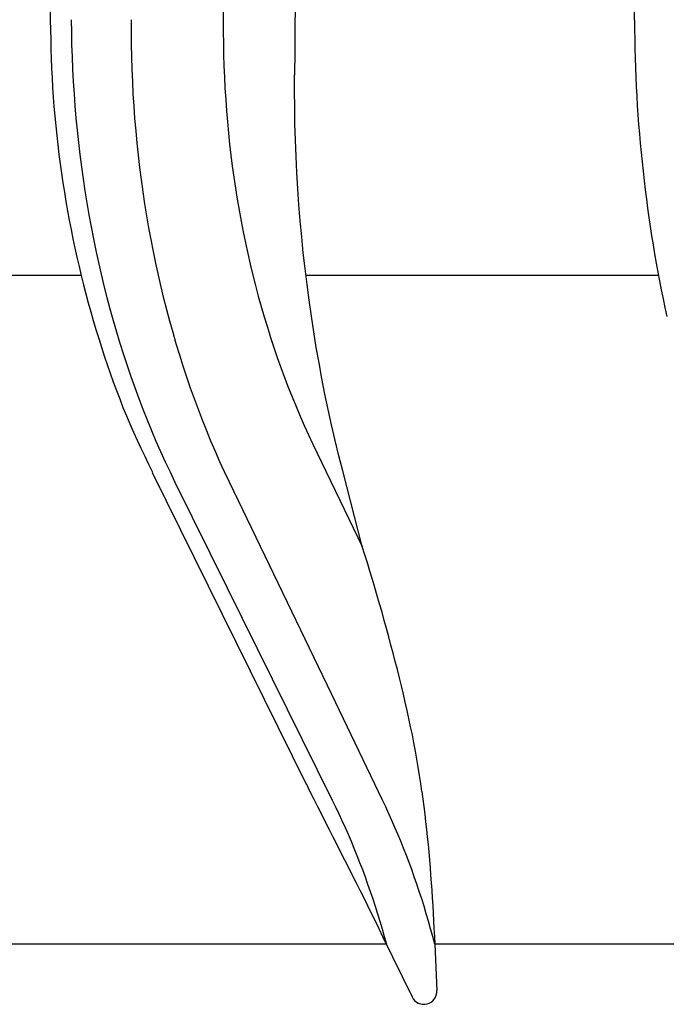
# Model space of a CAD drawing. Units: millimetres. Extents: x 0 to 420, y 0 to 594.
# Drawn here: x 198 to 203, y 402 to 410 of the extents above; entities that cross this region are included whole.
import ezdxf

# ---------------------------------------------------------------- set-up
doc = ezdxf.new("R2010")
doc.units = ezdxf.units.MM

msp = doc.modelspace()

# ---------------------------------------------------------------- linework, layer by layer
at = {"color": 7, "linetype": 'Continuous'}
for p, q in [((198.5596, 420.5875), (198.6304, 409.5389)), ((203.0097, 420.486), (203.0918, 409.5384)), ((198.632, 409.5389), (198.6335, 409.4653)), ((198.7916, 409.5422), (198.7926, 409.4473)), ((199.2512, 409.4473), (199.2513, 409.5422)), ((199.9531, 409.5378), (199.953, 409.4506)), ((203.0926, 409.5382), (203.094, 409.4656)), ((198.6335, 409.4653), (198.6352, 409.3916)), ((198.7926, 409.4473), (198.7947, 409.3528)), ((199.2521, 409.3525), (199.2512, 409.4473)), ((199.953, 409.4506), (199.9538, 409.3636)), ((203.094, 409.4656), (203.0955, 409.393)), ((198.6352, 409.3916), (198.6371, 409.318)), ((198.7947, 409.3528), (198.7978, 409.2584)), ((199.2541, 409.2577), (199.2521, 409.3525)), ((199.9538, 409.3636), (199.9555, 409.2768)), ((203.0955, 409.393), (203.0971, 409.3205)), ((198.6371, 409.318), (198.6393, 409.2444)), ((199.9555, 409.2768), (199.9581, 409.1903)), ((203.0971, 409.3205), (203.099, 409.2479)), ((198.6393, 409.2444), (198.642, 409.1709)), ((198.7978, 409.2584), (198.8018, 409.1642)), ((199.257, 409.1631), (199.2541, 409.2577)), ((199.9581, 409.1903), (199.9616, 409.104)), ((203.099, 409.2479), (203.1013, 409.1755)), ((198.642, 409.1709), (198.6453, 409.0974)), ((198.8018, 409.1642), (198.8068, 409.0703)), ((199.2609, 409.0687), (199.257, 409.1631)), ((200.4973, 408.9948), (200.4975, 409.1201)), ((203.1013, 409.1755), (203.1039, 409.103)), ((198.6453, 409.0974), (198.6493, 409.024)), ((198.8068, 409.0703), (198.8128, 408.9766)), ((199.2658, 408.9743), (199.2609, 409.0687)), ((199.9616, 409.104), (199.966, 409.0179)), ((203.1039, 409.103), (203.1071, 409.0307)), ((198.6493, 409.024), (198.6541, 408.9506)), ((198.8128, 408.9766), (198.8198, 408.8831)), ((199.2717, 408.8802), (199.2658, 408.9743)), ((199.966, 409.0179), (199.9713, 408.9321)), ((200.4984, 408.8698), (200.4973, 408.9948)), ((203.1071, 409.0307), (203.1108, 408.9584)), ((203.1108, 408.9584), (203.115, 408.8862)), ((198.6541, 408.9506), (198.6596, 408.8774)), ((198.8198, 408.8831), (198.8278, 408.7898)), ((199.9713, 408.9321), (199.9775, 408.8464)), ((203.115, 408.8862), (203.1199, 408.8141)), ((198.6596, 408.8774), (198.666, 408.8042)), ((199.2786, 408.7862), (199.2717, 408.8802)), ((199.9775, 408.8464), (199.9847, 408.7611)), ((200.5007, 408.7451), (200.4984, 408.8698)), ((203.1199, 408.8141), (203.1252, 408.7421)), ((198.666, 408.8042), (198.673, 408.7312)), ((198.8278, 408.7898), (198.8367, 408.6967)), ((199.2865, 408.6925), (199.2786, 408.7862)), ((199.9847, 408.7611), (199.9927, 408.6759)), ((200.5043, 408.6209), (200.5007, 408.7451)), ((203.1252, 408.7421), (203.1311, 408.6702)), ((198.673, 408.7312), (198.6807, 408.6582)), ((198.6807, 408.6582), (198.689, 408.5855)), ((198.8367, 408.6967), (198.8466, 408.6038)), ((199.2954, 408.5989), (199.2865, 408.6925)), ((199.9927, 408.6759), (200.0016, 408.591)), ((203.1311, 408.6702), (203.1374, 408.5984)), ((198.689, 408.5855), (198.698, 408.5128)), ((198.8466, 408.6038), (198.8575, 408.5111)), ((199.3053, 408.5056), (199.2954, 408.5989)), ((200.0016, 408.591), (200.0114, 408.5063)), ((200.5092, 408.497), (200.5043, 408.6209)), ((203.1374, 408.5984), (203.1442, 408.5268)), ((198.698, 408.5128), (198.7075, 408.4403)), ((198.8575, 408.5111), (198.8694, 408.4186)), ((203.1442, 408.5268), (203.1514, 408.4554)), ((198.7075, 408.4403), (198.7176, 408.368)), ((199.3161, 408.4126), (199.3053, 408.5056)), ((200.0114, 408.5063), (200.0221, 408.4218)), ((200.5153, 408.3734), (200.5092, 408.497)), ((203.1514, 408.4554), (203.159, 408.3841)), ((198.7176, 408.368), (198.7283, 408.2958)), ((198.8694, 408.4186), (198.8822, 408.3263)), ((199.3279, 408.3198), (199.3161, 408.4126)), ((200.0221, 408.4218), (200.0338, 408.3376)), ((200.5226, 408.2502), (200.5153, 408.3734)), ((203.159, 408.3841), (203.1671, 408.313)), ((198.7283, 408.2958), (198.7395, 408.2239)), ((198.8822, 408.3263), (198.8961, 408.2341)), ((199.3407, 408.2274), (199.3279, 408.3198)), ((200.0338, 408.3376), (200.0463, 408.2535)), ((203.1671, 408.313), (203.1756, 408.242)), ((198.7395, 408.2239), (198.7513, 408.1521)), ((198.8961, 408.2341), (198.9109, 408.1423)), ((199.3545, 408.1353), (199.3407, 408.2274)), ((200.0463, 408.2535), (200.0597, 408.1698)), ((200.5312, 408.1274), (200.5226, 408.2502)), ((203.1756, 408.242), (203.1845, 408.1713)), ((198.7513, 408.1521), (198.7638, 408.0805)), ((198.9109, 408.1423), (198.9267, 408.0507)), ((199.3693, 408.0435), (199.3545, 408.1353)), ((200.0597, 408.1698), (200.0741, 408.0862)), ((203.1845, 408.1713), (203.1938, 408.1007)), ((198.7638, 408.0805), (198.7768, 408.0092)), ((200.0741, 408.0862), (200.0893, 408.0029)), ((200.541, 408.0049), (200.5312, 408.1274)), ((203.1938, 408.1007), (203.2036, 408.0304)), ((198.7768, 408.0092), (198.7904, 407.938)), ((198.9267, 408.0507), (198.9434, 407.9593)), ((199.385, 407.952), (199.3693, 408.0435)), ((200.0893, 408.0029), (200.1054, 407.9198)), ((200.5521, 407.8828), (200.541, 408.0049)), ((203.2036, 408.0304), (203.2139, 407.9603)), ((198.7904, 407.938), (198.8047, 407.8671)), ((198.9434, 407.9593), (198.9611, 407.8683)), ((199.4017, 407.8609), (199.385, 407.952)), ((200.1054, 407.9198), (200.1224, 407.8369)), ((203.2139, 407.9603), (203.2246, 407.8904)), ((198.8047, 407.8671), (198.8195, 407.7965)), ((198.9611, 407.8683), (198.9798, 407.7777)), ((199.4194, 407.7702), (199.4017, 407.8609)), ((200.1224, 407.8369), (200.1403, 407.7544)), ((200.5644, 407.761), (200.5521, 407.8828)), ((203.2246, 407.8904), (203.2357, 407.8207)), ((198.8195, 407.7965), (198.835, 407.7261)), ((198.9798, 407.7777), (198.9995, 407.6874)), ((199.438, 407.68), (199.4194, 407.7702)), ((200.1403, 407.7544), (200.1591, 407.6723)), ((200.5779, 407.6395), (200.5644, 407.761)), ((203.2357, 407.8207), (203.2473, 407.7514)), ((198.835, 407.7261), (198.8511, 407.656)), ((198.9995, 407.6874), (199.0201, 407.5975)), ((199.4576, 407.5902), (199.438, 407.68)), ((203.2473, 407.7514), (203.2593, 407.6822)), ((203.2593, 407.6822), (203.2718, 407.6134)), ((198.8511, 407.656), (198.8678, 407.5862)), ((200.1591, 407.6723), (200.1787, 407.5907)), ((200.5926, 407.5184), (200.5779, 407.6395)), ((203.2718, 407.6134), (203.2847, 407.5449)), ((198.8678, 407.5875), (196.8758, 407.5875)), ((198.8678, 407.5862), (198.8851, 407.5167)), ((199.0201, 407.5975), (199.0417, 407.5082)), ((199.4781, 407.5009), (199.4576, 407.5902)), ((200.1787, 407.5907), (200.1992, 407.5097)), ((203.2767, 407.5875), (200.5842, 407.5875)), ((203.2847, 407.5449), (203.2981, 407.4766)), ((198.8851, 407.5167), (198.903, 407.4475)), ((199.0417, 407.5082), (199.0642, 407.4194)), ((199.4995, 407.4123), (199.4781, 407.5009)), ((200.1992, 407.5097), (200.2206, 407.4292)), ((200.6085, 407.3977), (200.5926, 407.5184)), ((203.2981, 407.4766), (203.3119, 407.4087)), ((198.903, 407.4475), (198.9215, 407.3786)), ((198.9215, 407.3786), (198.9406, 407.3101)), ((199.0642, 407.4194), (199.0876, 407.3311)), ((199.5219, 407.3242), (199.4995, 407.4123)), ((200.2206, 407.4292), (200.2427, 407.3493)), ((200.6256, 407.2773), (200.6085, 407.3977)), ((203.3119, 407.4087), (203.3261, 407.3412)), ((198.9406, 407.3101), (198.9602, 407.2419)), ((199.0876, 407.3311), (199.112, 407.2434)), ((199.5451, 407.2368), (199.5219, 407.3242)), ((200.2427, 407.3493), (200.2657, 407.27)), ((203.3261, 407.3412), (203.3408, 407.2739)), ((198.9602, 407.2419), (198.9804, 407.174)), ((199.112, 407.2434), (199.1372, 407.1563)), ((199.5693, 407.15), (199.5451, 407.2368)), ((200.2657, 407.27), (200.2895, 407.1913)), ((200.644, 407.1572), (200.6256, 407.2773)), ((198.9804, 407.174), (199.0012, 407.1065)), ((199.1372, 407.1563), (199.1634, 407.0698)), ((200.2895, 407.1913), (200.3142, 407.1133)), ((200.6636, 407.0375), (200.644, 407.1572)), ((199.0012, 407.1065), (199.0225, 407.0393)), ((199.5943, 407.0639), (199.5693, 407.15)), ((200.3142, 407.1133), (200.3396, 407.036)), ((199.0225, 407.0393), (199.0444, 406.9724)), ((199.1634, 407.0698), (199.1905, 406.984)), ((199.6203, 406.9784), (199.5943, 407.0639)), ((200.3396, 407.036), (200.3658, 406.9593)), ((200.6844, 406.9182), (200.6636, 407.0375)), ((199.0444, 406.9724), (199.0667, 406.9058)), ((199.1905, 406.984), (199.2184, 406.8987)), ((199.6471, 406.8937), (199.6203, 406.9784)), ((200.3658, 406.9593), (200.3928, 406.8833)), ((199.0667, 406.9058), (199.0896, 406.8396)), ((199.2184, 406.8987), (199.2473, 406.8142)), ((199.6747, 406.8097), (199.6471, 406.8937)), ((200.3928, 406.8833), (200.4206, 406.8079)), ((200.7064, 406.7992), (200.6844, 406.9182)), ((199.0896, 406.8396), (199.113, 406.7738)), ((199.2473, 406.8142), (199.277, 406.7302)), ((199.7032, 406.7265), (199.6747, 406.8097)), ((200.4206, 406.8079), (200.4492, 406.7332)), ((200.7298, 406.6805), (200.7064, 406.7992)), ((199.113, 406.7738), (199.1371, 406.7084)), ((199.1371, 406.7084), (199.1617, 406.6435)), ((199.277, 406.7302), (199.3077, 406.647)), ((199.7326, 406.6439), (199.7032, 406.7265)), ((200.4492, 406.7332), (200.4787, 406.6591)), ((199.1617, 406.6435), (199.187, 406.5792)), ((199.3077, 406.647), (199.3392, 406.5645)), ((199.7629, 406.562), (199.7326, 406.6439)), ((200.4787, 406.6591), (200.5089, 406.5856)), ((200.7543, 406.5623), (200.7298, 406.6805)), ((199.187, 406.5792), (199.2129, 406.5154)), ((199.3392, 406.5645), (199.3716, 406.4827)), ((199.794, 406.4807), (199.7629, 406.562)), ((200.5089, 406.5856), (200.54, 406.5127)), ((200.7801, 406.4443), (200.7543, 406.5623)), ((199.2129, 406.5154), (199.2397, 406.4522)), ((199.3716, 406.4827), (199.4048, 406.4016)), ((199.8261, 406.4002), (199.794, 406.4807)), ((200.54, 406.5127), (200.5719, 406.4406)), ((199.2397, 406.4522), (199.2671, 406.3897)), ((199.4048, 406.4016), (199.4389, 406.3213)), ((199.859, 406.3204), (199.8261, 406.4002)), ((200.5719, 406.4406), (200.6046, 406.369)), ((200.8072, 406.3268), (200.7801, 406.4443)), ((199.2671, 406.3897), (199.2952, 406.3278)), ((199.2952, 406.3278), (199.3239, 406.2664)), ((200.6046, 406.369), (200.6382, 406.2981)), ((200.8355, 406.2096), (200.8072, 406.3268)), ((199.3239, 406.2664), (199.353, 406.2053)), ((199.4389, 406.3213), (199.4739, 406.2418)), ((199.8928, 406.2412), (199.859, 406.3204)), ((200.6382, 406.2981), (201.0149, 405.5152)), ((199.353, 406.2053), (199.3823, 406.1445)), ((199.4739, 406.2418), (199.5097, 406.163)), ((199.9275, 406.1628), (199.8928, 406.2412)), ((200.8652, 406.0927), (200.8355, 406.2096)), ((199.3823, 406.1445), (199.4118, 406.0837)), ((199.5097, 406.163), (199.5463, 406.0851)), ((199.963, 406.085), (199.9275, 406.1628)), ((199.4092, 406.0809), (200.5865, 403.6986)), ((199.5463, 406.0851), (199.5838, 406.0079)), ((199.9995, 406.0079), (199.963, 406.085)), ((201.0149, 405.5152), (200.8652, 406.0927)), ((199.5838, 406.0079), (199.9832, 405.1998)), ((200.7809, 404.384), (199.9995, 406.0079)), ((201.0346, 405.4525), (201.0149, 405.5152)), ((201.054, 405.3897), (201.0346, 405.4525)), ((201.0732, 405.327), (201.054, 405.3897)), ((201.0921, 405.2642), (201.0732, 405.327)), ((199.9832, 405.1998), (200.7857, 403.5759)), ((201.1108, 405.2014), (201.0921, 405.2642)), ((201.1292, 405.1387), (201.1108, 405.2014)), ((201.1474, 405.076), (201.1292, 405.1387)), ((201.1653, 405.0132), (201.1474, 405.076)), ((201.1829, 404.9505), (201.1653, 405.0132)), ((201.2002, 404.8878), (201.1829, 404.9505)), ((201.2173, 404.8252), (201.2002, 404.8878)), ((201.234, 404.7625), (201.2173, 404.8252)), ((201.2505, 404.6999), (201.234, 404.7625)), ((201.2667, 404.6373), (201.2505, 404.6999)), ((201.2825, 404.5748), (201.2667, 404.6373)), ((201.2981, 404.5123), (201.2825, 404.5748)), ((201.3134, 404.4498), (201.2981, 404.5123)), ((201.3283, 404.3874), (201.3134, 404.4498)), ((201.1698, 403.5759), (200.7809, 404.384)), ((201.3429, 404.325), (201.3283, 404.3874)), ((201.3571, 404.2626), (201.3429, 404.325)), ((201.3709, 404.2004), (201.3571, 404.2626)), ((201.3842, 404.1381), (201.3709, 404.2004)), ((201.3971, 404.076), (201.3842, 404.1381)), ((201.4093, 404.0139), (201.3971, 404.076)), ((201.4211, 403.9519), (201.4093, 404.0139)), ((201.4322, 403.8899), (201.4211, 403.9519)), ((201.4426, 403.8281), (201.4322, 403.8899)), ((201.4524, 403.7663), (201.4426, 403.8281)), ((201.4614, 403.7046), (201.4524, 403.7663)), ((200.5886, 403.6995), (200.6142, 403.643)), ((201.4697, 403.643), (201.4614, 403.7046)), ((200.6142, 403.643), (200.6435, 403.5852)), ((201.4697, 403.643), (201.4775, 403.5852)), ((200.6435, 403.5852), (200.6728, 403.5272)), ((200.7857, 403.5759), (200.8107, 403.5247)), ((201.1941, 403.5247), (201.1698, 403.5759)), ((201.4775, 403.5852), (201.4849, 403.5272)), ((200.6728, 403.5272), (200.7021, 403.4693)), ((200.7021, 403.4693), (200.7316, 403.4113)), ((200.8107, 403.5247), (200.8352, 403.4731)), ((200.8352, 403.4731), (200.8593, 403.421)), ((201.218, 403.4731), (201.1941, 403.5247)), ((201.2414, 403.421), (201.218, 403.4731)), ((201.4849, 403.5272), (201.4919, 403.4693)), ((201.4919, 403.4693), (201.4986, 403.4113)), ((200.7316, 403.4113), (200.761, 403.3533)), ((200.8593, 403.421), (200.883, 403.3686)), ((201.2643, 403.3686), (201.2414, 403.421)), ((201.4986, 403.4113), (201.505, 403.3533)), ((200.761, 403.3533), (200.7905, 403.2953)), ((200.883, 403.3686), (200.9062, 403.3157)), ((200.9062, 403.3157), (200.9289, 403.2624)), ((201.2868, 403.3157), (201.2643, 403.3686)), ((201.3088, 403.2624), (201.2868, 403.3157)), ((201.505, 403.3533), (201.511, 403.2953)), ((200.7905, 403.2953), (200.82, 403.2372)), ((200.9289, 403.2624), (200.9512, 403.2088)), ((201.3304, 403.2088), (201.3088, 403.2624)), ((201.511, 403.2953), (201.5168, 403.2372)), ((200.82, 403.2372), (200.8494, 403.179)), ((200.8494, 403.179), (200.8789, 403.1208)), ((200.9512, 403.2088), (200.973, 403.1547)), ((201.3515, 403.1547), (201.3304, 403.2088)), ((201.5168, 403.2372), (201.5222, 403.179)), ((201.5222, 403.179), (201.5273, 403.1208)), ((200.8789, 403.1208), (200.9083, 403.0626)), ((200.973, 403.1547), (200.9944, 403.1003)), ((200.9944, 403.1003), (201.0153, 403.0454)), ((201.3721, 403.1003), (201.3515, 403.1547)), ((201.3923, 403.0454), (201.3721, 403.1003)), ((201.5273, 403.1208), (201.5322, 403.0626)), ((200.9083, 403.0626), (200.9377, 403.0043)), ((201.0153, 403.0454), (201.0357, 402.9902)), ((201.412, 402.9902), (201.3923, 403.0454)), ((201.5322, 403.0626), (201.5368, 403.0043)), ((200.9377, 403.0043), (200.9671, 402.946)), ((200.9671, 402.946), (200.9964, 402.8875)), ((201.0357, 402.9902), (201.0557, 402.9346)), ((201.4312, 402.9346), (201.412, 402.9902)), ((201.5368, 403.0043), (201.5411, 402.946)), ((201.5411, 402.946), (201.5452, 402.8875)), ((200.9964, 402.8875), (201.0256, 402.8291)), ((201.0557, 402.9346), (201.0752, 402.8786)), ((201.0752, 402.8786), (201.0943, 402.8223)), ((201.45, 402.8786), (201.4312, 402.9346)), ((201.4683, 402.8223), (201.45, 402.8786)), ((201.5452, 402.8875), (201.5491, 402.8291)), ((201.0256, 402.8291), (201.0547, 402.7705)), ((201.0943, 402.8223), (201.1129, 402.7656)), ((201.4861, 402.7656), (201.4683, 402.8223)), ((201.5491, 402.8291), (201.5527, 402.7705)), ((201.0547, 402.7705), (201.0838, 402.7119)), ((201.0838, 402.7119), (201.1127, 402.6532)), ((201.1129, 402.7656), (201.131, 402.7085)), ((201.5034, 402.7085), (201.4861, 402.7656)), ((201.5527, 402.7705), (201.5561, 402.7119)), ((201.5561, 402.7119), (201.5594, 402.6532)), ((201.1127, 402.6532), (201.1415, 402.5945)), ((201.131, 402.7085), (201.1486, 402.6511)), ((201.1486, 402.6511), (201.1658, 402.5933)), ((201.5203, 402.6511), (201.5034, 402.7085)), ((201.5367, 402.5933), (201.5203, 402.6511)), ((201.5594, 402.6532), (201.5624, 402.5945)), ((201.1415, 402.5945), (201.1702, 402.5356)), ((201.1658, 402.5933), (201.1825, 402.5352)), ((201.5526, 402.5352), (201.5367, 402.5933)), ((201.5624, 402.5945), (201.5653, 402.5356)), ((201.1702, 402.5356), (201.3945, 402.0726)), ((201.1825, 402.5352), (201.1987, 402.4767)), ((201.568, 402.4767), (201.5526, 402.5352)), ((201.5653, 402.5356), (201.5844, 402.1208)), ((201.1987, 402.4767), (198.2325, 402.4767)), ((205.1543, 402.4767), (201.568, 402.4767))]:
    msp.add_line(p, q, dxfattribs=at)
msp.add_arc((201.4845, 402.1162), 0.1, 205.84736, 2.63458, dxfattribs=at)
for points in [[(200.0244, 420.3895), (200.0125, 418.5809), (199.9887, 414.9637), (199.965, 411.3464), (199.9531, 409.5378)], [(200.5733, 420.3893), (200.5607, 418.5111), (200.5354, 414.7547), (200.5102, 410.9983), (200.4975, 409.1201)]]:
    msp.add_open_spline(points, degree=3, dxfattribs=at)

doc.saveas('drawing.dxf')
